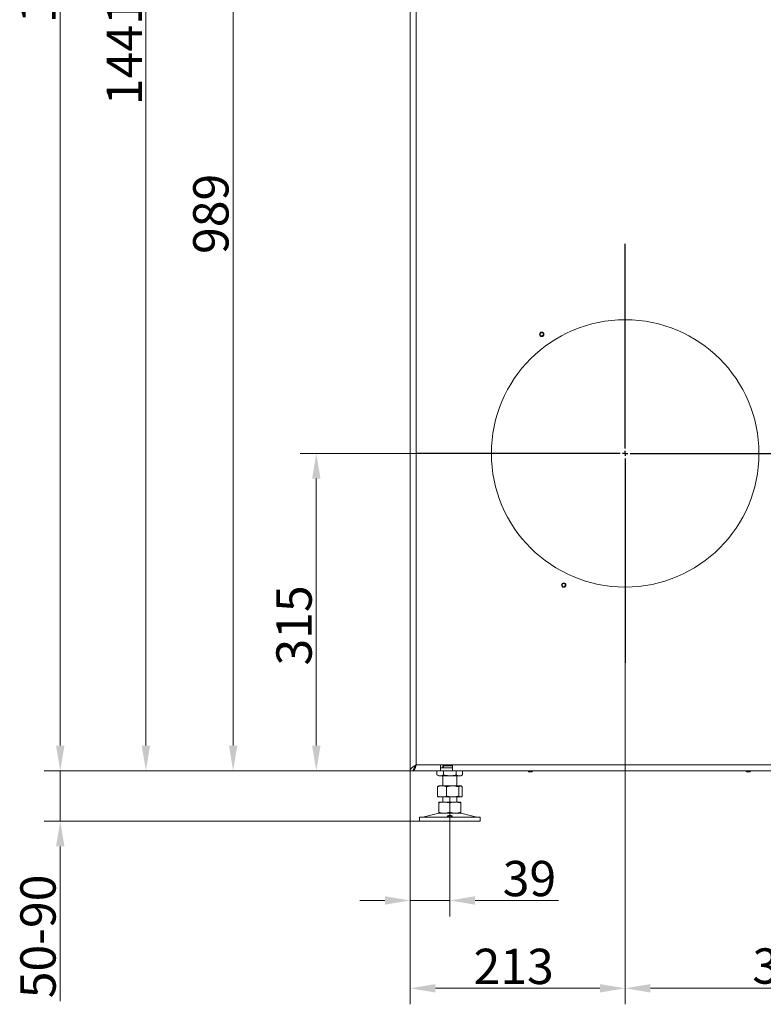
# Model space of a CAD drawing. Extents: x -5923 to -589, y -4202 to 455.
# Drawn here: x -1825 to -1089, y -1436 to -461 of the extents above; entities that cross this region are included whole.
import ezdxf

# ---------------------------------------------------------------- set-up
doc = ezdxf.new("R2010")
doc.units = 0
doc.header["$LTSCALE"] = 5
doc.linetypes.add('CENTERX2', pattern=[20.32, 12.7, -2.54, 2.54, -2.54])
doc.layers.add('Bemaßungen(Brunner)', color=7, linetype='Continuous', lineweight=25)
doc.layers.add('SLD-0', color=7, linetype='Continuous')
doc.styles.add('Brunner 2014', font='arial.ttf', dxfattribs={"height": 35})
doc.dimstyles.new('Brunner 2014', dxfattribs={"dimscale": 5, "dimtxt": 35, "dimasz": 5, "dimexe": 3.175, "dimexo": 0, "dimgap": 0.762, "dimtad": 1, "dimdec": 0, "dimrnd": 1e-08, "dimtxsty": 'Brunner 2014', "dimcen": 0.09, "dimdle": 10, "dimclrd": 7, "dimclre": 7, "dimclrt": 7, "dimadec": 1, "dimazin": 2, "dimtfac": 0.666667, "dimtdec": 0, "dimtmove": 0, "dimatfit": 3, "dimldrblk": 'Filled-1', "dimfxl": 1, "dimtolj": 1, "dimlwd": 5, "dimlwe": 5, "dimarcsym": 0})

# ---------------------------------------------------------------- blocks, each defined once
blk = doc.blocks.new('*D64')
at = {"layer": 'Defpoints', "color": 0, "lineweight": 5}
for p in [(-1785.07, -1205.06), (-1435.32, -1205.06), (-1429.14, -1255.06)]:
    blk.add_point(p, dxfattribs=at)
at = {"layer": 'SLD-0', "color": 7, "linetype": 'Continuous', "lineweight": 5}
for p, q in [((-1785.07, -1180.06), (-1785.07, -1155.06)), ((-1435.32, -1205.06), (-1800.94, -1205.06)), ((-1785.07, -1205.06), (-1785.07, -1255.06)), ((-1429.14, -1255.06), (-1800.94, -1255.06)), ((-1785.07, -1280.06), (-1785.07, -1433.37))]:
    blk.add_line(p, q, dxfattribs=at)
at = {"layer": 'SLD-0', "color": 7, "lineweight": 5}
for points in [[(-1789.23, -1180.06), (-1780.9, -1180.06), (-1785.07, -1205.06)], [(-1789.23, -1280.06), (-1780.9, -1280.06), (-1785.07, -1255.06)]]:
    blk.add_solid(points, dxfattribs=at)
at = {"layer": 'SLD-0', "color": 7, "insert": (-1824.62, -1369.22), "char_height": 35, "attachment_point": 2, "rotation": 90, "style": 'Brunner 2014'}
blk.add_mtext('\\A1;50-90', dxfattribs=at)
blk = doc.blocks.new('Filled-1')
at = {"color": 0}
for p, q in [((0, 0), (-1, 0.167)), ((-1, 0.167), (-1, -0.167)), ((-1, 0), (0, 0)), ((-1, -0.167), (0, 0))]:
    blk.add_line(p, q, dxfattribs=at)
at = {"color": 0, "flags": 128}
blk.add_lwpolyline([(-1, -0.167), (0, 0), (-1, 0.167), (-1, -0.167)], dxfattribs=at)
at = {"color": 0}
blk.add_solid([(-1, -0.167), (0, 0), (-1, 0.167), (-1, -0.167)], dxfattribs=at)
blk = doc.blocks.new('*D65')
at = {"layer": 'Defpoints', "color": 0, "lineweight": 5}
for p in [(-1531.38, -890.56), (-1360.42, -890.56), (-1435.32, -1205.06)]:
    blk.add_point(p, dxfattribs=at)
at = {"layer": 'SLD-0', "color": 7, "linetype": 'Continuous', "lineweight": 5}
for p, q in [((-1360.42, -890.56), (-1547.26, -890.56)), ((-1531.38, -1180.06), (-1531.38, -915.56)), ((-1435.32, -1205.06), (-1547.26, -1205.06))]:
    blk.add_line(p, q, dxfattribs=at)
at = {"layer": 'SLD-0', "color": 7, "lineweight": 5}
for points in [[(-1535.55, -915.56), (-1527.22, -915.56), (-1531.38, -890.56)], [(-1535.55, -1180.06), (-1527.22, -1180.06), (-1531.38, -1205.06)]]:
    blk.add_solid(points, dxfattribs=at)
at = {"layer": 'SLD-0', "color": 7, "insert": (-1570.96, -1061.07), "char_height": 35, "attachment_point": 2, "rotation": 90, "style": 'Brunner 2014'}
blk.add_mtext('\\A1;315', dxfattribs=at)
blk = doc.blocks.new('*D66')
at = {"layer": 'Defpoints', "color": 0, "lineweight": 5}
for p in [(-1431.72, -216.06), (-1613.8, -1205.06), (-1435.32, -1205.06)]:
    blk.add_point(p, dxfattribs=at)
at = {"layer": 'SLD-0', "color": 7, "linetype": 'Continuous', "lineweight": 5}
for p, q in [((-1431.72, -216.06), (-1629.67, -216.06)), ((-1613.8, -241.06), (-1613.8, -1180.06)), ((-1435.32, -1205.06), (-1629.67, -1205.06))]:
    blk.add_line(p, q, dxfattribs=at)
at = {"layer": 'SLD-0', "color": 7, "lineweight": 5}
for points in [[(-1617.97, -241.06), (-1609.63, -241.06), (-1613.8, -216.06)], [(-1617.97, -1180.06), (-1609.63, -1180.06), (-1613.8, -1205.06)]]:
    blk.add_solid(points, dxfattribs=at)
at = {"layer": 'SLD-0', "color": 7, "insert": (-1653.35, -653.23), "char_height": 35, "attachment_point": 2, "rotation": 90, "style": 'Brunner 2014'}
blk.add_mtext('\\A1;989', dxfattribs=at)
blk = doc.blocks.new('*D67')
at = {"layer": 'Defpoints', "color": 0, "lineweight": 5}
for p in [(-1400.42, 235.94), (-1700.23, -1205.06), (-1435.32, -1205.06)]:
    blk.add_point(p, dxfattribs=at)
at = {"layer": 'SLD-0', "color": 7, "linetype": 'Continuous', "lineweight": 5}
for p, q in [((-1400.42, 235.94), (-1716.11, 235.94)), ((-1700.23, 210.94), (-1700.23, -1180.06)), ((-1435.32, -1205.06), (-1716.11, -1205.06))]:
    blk.add_line(p, q, dxfattribs=at)
at = {"layer": 'SLD-0', "color": 7, "lineweight": 5}
for points in [[(-1704.4, 210.94), (-1696.07, 210.94), (-1700.23, 235.94)], [(-1704.4, -1180.06), (-1696.07, -1180.06), (-1700.23, -1205.06)]]:
    blk.add_solid(points, dxfattribs=at)
at = {"layer": 'SLD-0', "color": 7, "insert": (-1739.19, -492.51), "char_height": 35, "attachment_point": 2, "rotation": 90, "style": 'Brunner 2014'}
blk.add_mtext('\\A1;1441', dxfattribs=at)
blk = doc.blocks.new('*D68')
at = {"layer": 'Defpoints', "color": 0, "lineweight": 5}
for p in [(-1375.42, 286.94), (-1785.07, -1205.06), (-1435.32, -1205.06)]:
    blk.add_point(p, dxfattribs=at)
at = {"layer": 'SLD-0', "color": 7, "linetype": 'Continuous', "lineweight": 5}
for p, q in [((-1375.42, 286.94), (-1800.94, 286.94)), ((-1785.07, 261.94), (-1785.07, -1180.06)), ((-1435.32, -1205.06), (-1800.94, -1205.06))]:
    blk.add_line(p, q, dxfattribs=at)
at = {"layer": 'SLD-0', "color": 7, "lineweight": 5}
for points in [[(-1789.23, 261.94), (-1780.9, 261.94), (-1785.07, 286.94)], [(-1789.23, -1180.06), (-1780.9, -1180.06), (-1785.07, -1205.06)]]:
    blk.add_solid(points, dxfattribs=at)
at = {"layer": 'SLD-0', "color": 7, "insert": (-1824.62, -411.16), "char_height": 35, "attachment_point": 2, "rotation": 90, "style": 'Brunner 2014'}
blk.add_mtext('\\A1;1492', dxfattribs=at)
blk = doc.blocks.new('*D70')
at = {"layer": 'Defpoints', "color": 0, "lineweight": 5}
for p in [(-1225.42, -1025.56), (-902.42, -1203.21), (-902.42, -1420.62)]:
    blk.add_point(p, dxfattribs=at)
at = {"layer": 'SLD-0', "color": 7, "linetype": 'Continuous', "lineweight": 5}
for p, q in [((-1225.42, -1025.56), (-1225.42, -1436.5)), ((-902.42, -1203.21), (-902.42, -1436.5)), ((-1200.42, -1420.62), (-927.42, -1420.62))]:
    blk.add_line(p, q, dxfattribs=at)
at = {"layer": 'SLD-0', "color": 7, "lineweight": 5}
for points in [[(-1200.42, -1416.45), (-1200.42, -1424.79), (-1225.42, -1420.62)], [(-927.42, -1416.45), (-927.42, -1424.79), (-902.42, -1420.62)]]:
    blk.add_solid(points, dxfattribs=at)
at = {"layer": 'SLD-0', "color": 7, "insert": (-1059.63, -1381.05), "char_height": 35, "attachment_point": 2, "style": 'Brunner 2014'}
blk.add_mtext('\\A1;323', dxfattribs=at)
blk = doc.blocks.new('SW_CENTERMARKSYMBOL_0')
at = {"layer": 'SLD-0', "color": 0}
for p, q in [((0, 5), (0, 207.5)), ((-5, 0), (-207.5, 0)), ((0, 0), (-2.5, 0)), ((0, 0), (0, 2.5)), ((0, 0), (0, -2.5)), ((0, 0), (2.5, 0)), ((5, 0), (207.5, 0)), ((0, -5), (0, -207.5))]:
    blk.add_line(p, q, dxfattribs=at)
blk = doc.blocks.new('*D80')
at = {"layer": 'Bemaßungen(Brunner)', "color": 7, "linetype": 'Continuous', "lineweight": 5}
for p, q in [((-1438.42, -1205.06), (-1438.42, -1436.5)), ((-1225.42, -1205.06), (-1225.42, -1436.5)), ((-1413.42, -1420.62), (-1250.42, -1420.62))]:
    blk.add_line(p, q, dxfattribs=at)
at = {"layer": 'Bemaßungen(Brunner)', "color": 7, "lineweight": 5}
for points in [[(-1413.42, -1416.45), (-1413.42, -1424.79), (-1438.42, -1420.62)], [(-1250.42, -1416.45), (-1250.42, -1424.79), (-1225.42, -1420.62)]]:
    blk.add_solid(points, dxfattribs=at)
at = {"layer": 'Defpoints', "color": 0, "lineweight": 5}
for p in [(-1438.42, -1205.06), (-1225.42, -1205.06), (-1225.42, -1420.62)]:
    blk.add_point(p, dxfattribs=at)
at = {"layer": 'Bemaßungen(Brunner)', "color": 7, "lineweight": 5, "insert": (-1335.88, -1398.93), "char_height": 35, "attachment_point": 5, "style": 'Brunner 2014'}
blk.add_mtext('\\A1;213', dxfattribs=at)
blk = doc.blocks.new('*D81')
at = {"layer": 'Bemaßungen(Brunner)', "color": 7, "linetype": 'Continuous', "lineweight": 5}
for p, q in [((-1438.42, -1205.06), (-1438.42, -1349.45)), ((-1399.14, -1255.06), (-1399.14, -1349.45)), ((-1463.42, -1333.58), (-1488.42, -1333.58)), ((-1438.42, -1333.58), (-1399.14, -1333.58)), ((-1374.14, -1333.58), (-1291.33, -1333.58))]:
    blk.add_line(p, q, dxfattribs=at)
at = {"layer": 'Bemaßungen(Brunner)', "color": 7, "lineweight": 5}
for points in [[(-1463.42, -1329.41), (-1463.42, -1337.75), (-1438.42, -1333.58)], [(-1374.14, -1329.41), (-1374.14, -1337.75), (-1399.14, -1333.58)]]:
    blk.add_solid(points, dxfattribs=at)
at = {"layer": 'Defpoints', "color": 0, "lineweight": 5}
for p in [(-1438.42, -1205.06), (-1399.14, -1255.06), (-1399.14, -1333.58)]:
    blk.add_point(p, dxfattribs=at)
at = {"layer": 'Bemaßungen(Brunner)', "color": 7, "lineweight": 5, "insert": (-1320.23, -1311.89), "char_height": 35, "attachment_point": 5, "style": 'Brunner 2014'}
blk.add_mtext('\\A1;39', dxfattribs=at)

msp = doc.modelspace()

# ---------------------------------------------------------------- linework, layer by layer
at = {"color": 7, "linetype": 'Continuous', "lineweight": 0}
for p, q in [((-1438.42, -222.06), (-1438.42, -1205.06)), ((-1432.42, -1199.06), (-1432.42, -222.06)), ((-1432.42, -1199.06), (-1408.42, -1199.06)), ((-1408.42, -1199.06), (-1408.42, -1205.06)), ((-1396.42, -1199.06), (-1408.42, -1199.06)), ((-1396.42, -1199.06), (-1008.42, -1199.06)), ((-1396.42, -1205.06), (-1396.42, -1199.06)), ((-1438.42, -1205.06), (-1435.42, -1205.06)), ((-1435.42, -1205.06), (-1435.32, -1205.06)), ((-1435.32, -1204.41), (-1435.32, -1205.06)), ((-1435.32, -1205.06), (-1408.42, -1205.06)), ((-1411.84, -1205.06), (-1411.84, -1209.08)), ((-1411.84, -1209.08), (-1410.14, -1210.06)), ((-1408.42, -1202.06), (-1396.42, -1202.06)), ((-1408.42, -1205.06), (-1396.42, -1205.06)), ((-1405.92, -1200.15), (-1396.42, -1200.15)), ((-1405.49, -1200.15), (-1405.49, -1202.06)), ((-1405.49, -1205.06), (-1405.49, -1209.08)), ((-1396.42, -1205.06), (-1008.42, -1205.06)), ((-1392.78, -1205.06), (-1392.78, -1209.08)), ((-1388.14, -1210.06), (-1386.43, -1209.08)), ((-1386.43, -1205.06), (-1386.43, -1209.08)), ((-1321.52, -1205.06), (-1321.52, -1205.56)), ((-1321.52, -1205.56), (-1321.02, -1206.06)), ((-1321.52, -1205.56), (-1321.52, -1205.56)), ((-1317.32, -1205.56), (-1321.52, -1205.56)), ((-1321.02, -1206.06), (-1321.02, -1206.06)), ((-1317.82, -1206.06), (-1321.02, -1206.06)), ((-1317.82, -1206.06), (-1317.32, -1205.56)), ((-1317.32, -1205.56), (-1317.32, -1205.06)), ((-1105.52, -1205.06), (-1105.52, -1205.56)), ((-1105.52, -1205.56), (-1105.02, -1206.06)), ((-1102.23, -1205.56), (-1105.52, -1205.56)), ((-1102.52, -1206.06), (-1105.02, -1206.06)), ((-1101.82, -1206.06), (-1102.52, -1206.06)), ((-1101.32, -1205.56), (-1102.23, -1205.56)), ((-1101.82, -1206.06), (-1101.32, -1205.56)), ((-1101.32, -1205.56), (-1101.32, -1205.06)), ((-1408.66, -1210.06), (-1410.14, -1210.06)), ((-1399.14, -1210.06), (-1408.66, -1210.06)), ((-1406.14, -1210.06), (-1406.14, -1220.06)), ((-1389.61, -1210.06), (-1399.14, -1210.06)), ((-1392.14, -1220.06), (-1392.14, -1210.06)), ((-1388.14, -1210.06), (-1389.61, -1210.06)), ((-1411.4, -1221.04), (-1411.4, -1230.08)), ((-1410.14, -1220.06), (-1410.54, -1220.29)), ((-1406.91, -1220.06), (-1410.14, -1220.06)), ((-1396.29, -1220.06), (-1406.91, -1220.06)), ((-1402.42, -1221.04), (-1402.42, -1230.08)), ((-1388.51, -1220.06), (-1396.29, -1220.06)), ((-1390.15, -1221.04), (-1390.15, -1230.08)), ((-1388.14, -1220.06), (-1388.51, -1220.06)), ((-1387.74, -1220.29), (-1388.14, -1220.06)), ((-1386.87, -1221.04), (-1386.87, -1230.08)), ((-1410.53, -1230.83), (-1410.14, -1231.06)), ((-1406.91, -1231.06), (-1410.14, -1231.06)), ((-1404.64, -1236.06), (-1410.14, -1236.06)), ((-1410.14, -1237.04), (-1410.14, -1246.08)), ((-1396.29, -1231.06), (-1406.91, -1231.06)), ((-1406.14, -1231.06), (-1406.14, -1236.06)), ((-1393.64, -1236.06), (-1404.64, -1236.06)), ((-1399.14, -1237.04), (-1399.14, -1246.08)), ((-1388.51, -1231.06), (-1396.29, -1231.06)), ((-1388.14, -1236.06), (-1393.64, -1236.06)), ((-1392.14, -1236.06), (-1392.14, -1231.06)), ((-1388.14, -1231.06), (-1388.51, -1231.06)), ((-1388.14, -1231.06), (-1387.74, -1230.83)), ((-1388.14, -1237.04), (-1388.14, -1246.08)), ((-1410.08, -1247.17), (-1425.79, -1250.98)), ((-1404.64, -1247.06), (-1410.14, -1247.06)), ((-1393.64, -1247.06), (-1404.64, -1247.06)), ((-1388.14, -1247.06), (-1393.64, -1247.06)), ((-1372.48, -1250.98), (-1388.19, -1247.17)), ((-1429.14, -1251.06), (-1429.14, -1255.06)), ((-1429.14, -1251.06), (-1369.14, -1251.06)), ((-1429.14, -1255.06), (-1369.14, -1255.06)), ((-1369.14, -1255.06), (-1369.14, -1251.06))]:
    msp.add_line(p, q, dxfattribs=at)
for centre, radius in [((-1225.42, -890.56), 132.5), ((-1308.02, -772.6), 2.2), ((-1308.02, -772.6), 2.1), ((-1308.02, -772.6), 1.6), ((-1286.28, -1021.07), 2.2), ((-1286.28, -1021.07), 2.1), ((-1286.28, -1021.07), 1.6)]:
    msp.add_circle(centre, radius, dxfattribs=at)
for centre, radius, start, end in [((-1409.14, -1251.06), 4, 90, 103.60896), ((-1389.14, -1251.06), 4, 76.39104, 90), ((-1426.49, -1248.06), 3, 270, 283.60896), ((-1371.78, -1248.06), 3, 256.39104, 270)]:
    msp.add_arc(centre, radius, start, end, dxfattribs=at)
msp.add_ellipse((-1407.62, -1199.06), major_axis=(0, 6), ratio=0.288675, start_param=4.18879, end_param=4.52956, dxfattribs=at)
for points in [[(-1438.42, -1205.06), (-1438.33, -1204.56), (-1438.15, -1203.56), (-1436.77, -1202.06), (-1434.78, -1200.56), (-1433.21, -1199.56), (-1432.42, -1199.06)], [(-1435.42, -1205.06), (-1435.38, -1204.56), (-1435.29, -1203.56), (-1434.6, -1202.06), (-1433.6, -1200.56), (-1432.82, -1199.56), (-1432.42, -1199.06)]]:
    msp.add_open_spline(points, degree=3, dxfattribs=at)
for points, knots in [([(-1432.42, -1199.06), (-1432.5, -1199.3), (-1432.64, -1199.76), (-1432.86, -1200.46), (-1433.07, -1201.12), (-1433.27, -1201.72), (-1433.46, -1202.26), (-1433.61, -1202.66), (-1433.76, -1203.05), (-1433.92, -1203.42), (-1434.11, -1203.82), (-1434.26, -1204.1), (-1434.42, -1204.36), (-1434.57, -1204.58), (-1434.76, -1204.8), (-1434.91, -1204.92), (-1435.05, -1205), (-1435.18, -1205.05), (-1435.28, -1205.06), (-1435.32, -1205.06)], [0, 0, 0, 0, 0.074247, 0.149127, 0.224712, 0.292911, 0.358078, 0.419527, 0.449499, 0.517699, 0.582865, 0.644315, 0.674286, 0.742486, 0.807653, 0.869102, 0.899073, 0.949392, 1, 1, 1, 1]), ([(-1408.66, -1210.06), (-1408.74, -1210.06), (-1409.31, -1210.05), (-1410.38, -1209.84), (-1411.35, -1209.33), (-1411.84, -1209.08)], [0, 0, 0, 0, 0.070096, 0.530788, 1, 1, 1, 1]), ([(-1405.49, -1209.08), (-1406, -1209.35), (-1407.04, -1209.91), (-1408.12, -1210.01), (-1408.66, -1210.06)], [0, 0, 0, 0, 0.495458, 1, 1, 1, 1]), ([(-1399.14, -1210.06), (-1400.74, -1209.95), (-1402.89, -1209.8), (-1404.96, -1209.23), (-1405.49, -1209.08)], [0, 0, 0, 0, 0.747436, 1, 1, 1, 1]), ([(-1392.78, -1209.08), (-1394.32, -1209.47), (-1396.42, -1209.99), (-1398.57, -1210.05), (-1399.14, -1210.06)], [0, 0, 0, 0, 0.735329, 1, 1, 1, 1]), ([(-1389.61, -1210.06), (-1389.68, -1210.06), (-1390.25, -1210.05), (-1391.33, -1209.84), (-1392.3, -1209.33), (-1392.78, -1209.08)], [0, 0, 0, 0, 0.0700962, 0.5307876, 1, 1, 1, 1]), ([(-1386.43, -1209.08), (-1386.95, -1209.35), (-1387.99, -1209.91), (-1389.07, -1210.01), (-1389.61, -1210.06)], [0, 0, 0, 0, 0.495458, 1, 1, 1, 1]), ([(-1411.4, -1221.04), (-1410.68, -1220.77), (-1409.2, -1220.22), (-1407.68, -1220.11), (-1406.91, -1220.06)], [0, 0, 0, 0, 0.495458, 1, 1, 1, 1]), ([(-1410.52, -1220.31), (-1410.56, -1220.33), (-1410.86, -1220.43), (-1411.15, -1220.76), (-1411.4, -1221.04)], [0, 0, 0, 0, 0.131939, 1, 1, 1, 1]), ([(-1406.91, -1220.06), (-1406.81, -1220.06), (-1406, -1220.07), (-1404.48, -1220.29), (-1403.11, -1220.79), (-1402.42, -1221.04)], [0, 0, 0, 0, 0.070096, 0.530788, 1, 1, 1, 1]), ([(-1402.42, -1221.04), (-1401.92, -1220.9), (-1399.92, -1220.32), (-1397.84, -1220.17), (-1396.29, -1220.06)], [0, 0, 0, 0, 0.252564, 1, 1, 1, 1]), ([(-1396.29, -1220.06), (-1395.74, -1220.08), (-1393.66, -1220.13), (-1391.64, -1220.66), (-1390.15, -1221.04)], [0, 0, 0, 0, 0.264671, 1, 1, 1, 1]), ([(-1390.15, -1221.04), (-1389.89, -1220.77), (-1389.35, -1220.22), (-1388.79, -1220.11), (-1388.51, -1220.06)], [0, 0, 0, 0, 0.495458, 1, 1, 1, 1]), ([(-1388.51, -1220.06), (-1388.47, -1220.06), (-1388.18, -1220.07), (-1387.62, -1220.29), (-1387.12, -1220.79), (-1386.87, -1221.04)], [0, 0, 0, 0, 0.0700962, 0.5307876, 1, 1, 1, 1]), ([(-1406.91, -1231.06), (-1407.02, -1231.06), (-1407.83, -1231.05), (-1409.35, -1230.84), (-1410.71, -1230.33), (-1411.4, -1230.08)], [0, 0, 0, 0, 0.070096, 0.530788, 1, 1, 1, 1]), ([(-1411.4, -1230.08), (-1411.14, -1230.39), (-1410.85, -1230.72), (-1410.55, -1230.81), (-1410.52, -1230.82)], [0, 0, 0, 0, 0.916236, 1, 1, 1, 1]), ([(-1410.14, -1237.04), (-1409.24, -1236.77), (-1407.44, -1236.22), (-1405.58, -1236.11), (-1404.64, -1236.06)], [0, 0, 0, 0, 0.495458, 1, 1, 1, 1]), ([(-1410.14, -1236.06), (-1410.14, -1236.08), (-1410.14, -1236.13), (-1410.14, -1236.66), (-1410.14, -1237.04)], [0, 0, 0, 0, 0.264671, 1, 1, 1, 1]), ([(-1402.42, -1230.08), (-1403.15, -1230.35), (-1404.62, -1230.91), (-1406.15, -1231.01), (-1406.91, -1231.06)], [0, 0, 0, 0, 0.495458, 1, 1, 1, 1]), ([(-1404.64, -1236.06), (-1404.51, -1236.06), (-1403.52, -1236.07), (-1401.66, -1236.29), (-1399.98, -1236.79), (-1399.14, -1237.04)], [0, 0, 0, 0, 0.070096, 0.530788, 1, 1, 1, 1]), ([(-1396.29, -1231.06), (-1397.84, -1230.95), (-1399.92, -1230.8), (-1401.92, -1230.23), (-1402.42, -1230.08)], [0, 0, 0, 0, 0.747436, 1, 1, 1, 1]), ([(-1399.14, -1237.04), (-1398.24, -1236.77), (-1396.44, -1236.22), (-1394.58, -1236.11), (-1393.64, -1236.06)], [0, 0, 0, 0, 0.495458, 1, 1, 1, 1]), ([(-1390.15, -1230.08), (-1391.64, -1230.47), (-1393.66, -1230.99), (-1395.74, -1231.05), (-1396.29, -1231.06)], [0, 0, 0, 0, 0.735329, 1, 1, 1, 1]), ([(-1393.64, -1236.06), (-1393.51, -1236.06), (-1392.52, -1236.07), (-1390.66, -1236.29), (-1388.98, -1236.79), (-1388.14, -1237.04)], [0, 0, 0, 0, 0.070096, 0.530788, 1, 1, 1, 1]), ([(-1388.51, -1231.06), (-1388.55, -1231.06), (-1388.84, -1231.05), (-1389.4, -1230.84), (-1389.9, -1230.33), (-1390.15, -1230.08)], [0, 0, 0, 0, 0.070096, 0.530788, 1, 1, 1, 1]), ([(-1386.87, -1230.08), (-1387.13, -1230.35), (-1387.67, -1230.91), (-1388.23, -1231.01), (-1388.51, -1231.06)], [0, 0, 0, 0, 0.495458, 1, 1, 1, 1]), ([(-1388.14, -1237.04), (-1388.14, -1236.66), (-1388.14, -1236.13), (-1388.14, -1236.08), (-1388.14, -1236.06)], [0, 0, 0, 0, 0.735329, 1, 1, 1, 1]), ([(-1404.64, -1247.06), (-1404.77, -1247.06), (-1405.75, -1247.05), (-1407.61, -1246.84), (-1409.29, -1246.33), (-1410.14, -1246.08)], [0, 0, 0, 0, 0.070096, 0.530788, 1, 1, 1, 1]), ([(-1410.14, -1246.08), (-1410.14, -1246.47), (-1410.14, -1246.99), (-1410.14, -1247.05), (-1410.14, -1247.06)], [0, 0, 0, 0, 0.7353287, 1, 1, 1, 1]), ([(-1399.14, -1246.08), (-1400.03, -1246.35), (-1401.83, -1246.91), (-1403.7, -1247.01), (-1404.64, -1247.06)], [0, 0, 0, 0, 0.495458, 1, 1, 1, 1]), ([(-1393.64, -1247.06), (-1393.77, -1247.06), (-1394.75, -1247.05), (-1396.61, -1246.84), (-1398.29, -1246.33), (-1399.14, -1246.08)], [0, 0, 0, 0, 0.070096, 0.530788, 1, 1, 1, 1]), ([(-1388.14, -1246.08), (-1389.03, -1246.35), (-1390.83, -1246.91), (-1392.7, -1247.01), (-1393.64, -1247.06)], [0, 0, 0, 0, 0.495458, 1, 1, 1, 1]), ([(-1388.14, -1247.06), (-1388.14, -1247.05), (-1388.14, -1246.99), (-1388.14, -1246.47), (-1388.14, -1246.08)], [0, 0, 0, 0, 0.264671, 1, 1, 1, 1]), ([(-1400.41, -1250.57), (-1400.63, -1250.53), (-1401.09, -1250.46), (-1401.52, -1250.29), (-1401.68, -1250.1), (-1401.56, -1249.9), (-1401.17, -1249.71), (-1400.54, -1249.56), (-1399.76, -1249.47), (-1398.9, -1249.45), (-1398.08, -1249.51), (-1397.37, -1249.64), (-1396.86, -1249.81), (-1396.61, -1250.01), (-1396.64, -1250.21), (-1396.95, -1250.39), (-1397.51, -1250.53), (-1398.26, -1250.62), (-1399.09, -1250.65), (-1399.84, -1250.63), (-1400.25, -1250.59), (-1400.41, -1250.57)], [0, 0, 0, 0, 0.053648, 0.107295, 0.160977, 0.214731, 0.268558, 0.322403, 0.376153, 0.429724, 0.48317, 0.536659, 0.590319, 0.644129, 0.697977, 0.751772, 0.805489, 0.859146, 0.912768, 0.966375, 1, 1, 1, 1])]:
    msp.add_open_spline(points, degree=3, knots=knots, dxfattribs=at)
at = {"layer": 'SLD-0', "linetype": 'CENTERX2', "lineweight": 0}
msp.add_line((-1399.14, -1275.06), (-1399.14, -1231.06), dxfattribs=at)

# ---------------------------------------------------------------- block references
at = {"layer": 'SLD-0'}
msp.add_blockref('SW_CENTERMARKSYMBOL_0', (-1225.42, -890.56), dxfattribs=at)

# ---------------------------------------------------------------- dimensions: what is measured, and where the dimension line sits
at = {"layer": 'Bemaßungen(Brunner)', "lineweight": 5}
for base, p2, picture, middle in [((-1399.14, -1333.58), (-1399.14, -1255.06), '*D81', (-1320.23, -1333.58)), ((-1225.42, -1420.62), (-1225.42, -1205.06), '*D80', (-1335.88, -1420.62))]:
    dim = msp.add_linear_dim(base=base, p1=(-1438.42, -1205.06), p2=p2, dimstyle='Brunner 2014', dxfattribs=at)
    dim.commit()
    dim.dimension.update_dxf_attribs({"geometry": picture, "text_midpoint": middle, "dimtype": 160})
at = {"layer": 'SLD-0'}
for base, p1, p2, picture, middle in [((-1785.07, -1205.06), (-1375.42, 286.94), (-1435.32, -1205.06), '*D68', (-1785.07, -411.16)), ((-1700.23, -1205.06), (-1400.42, 235.94), (-1435.32, -1205.06), '*D67', (-1700.23, -492.51)), ((-1613.8, -1205.06), (-1431.72, -216.06), (-1435.32, -1205.06), '*D66', (-1613.8, -653.23)), ((-1531.38425811, -890.56231739), (-1435.32426448, -1205.06231739), (-1360.42426448, -890.56231739), '*D65', (-1531.38425811, -1061.06860096))]:
    dim = msp.add_linear_dim(base=base, p1=p1, p2=p2, angle=90, dimstyle='Brunner 2014', dxfattribs=at)
    dim.commit()
    dim.dimension.update_dxf_attribs({"geometry": picture, "text_midpoint": middle, "dimtype": 160})
dim = msp.add_linear_dim(base=(-902.42, -1420.62), p1=(-1225.42, -1025.56), p2=(-902.42, -1203.21), dimstyle='Brunner 2014', dxfattribs=at)
dim.commit()
dim.dimension.update_dxf_attribs({"geometry": '*D70', "text_midpoint": (-1059.63, -1420.62), "dimtype": 160})
dim = msp.add_linear_dim(base=(-1785.07, -1205.06), p1=(-1429.14, -1255.06), p2=(-1435.32, -1205.06), angle=90, text='50-90', dimstyle='Brunner 2014', dxfattribs=at)
dim.commit()
dim.dimension.update_dxf_attribs({"geometry": '*D64', "text_midpoint": (-1785.07, -1369.22), "dimtype": 160})

doc.saveas('drawing.dxf')
